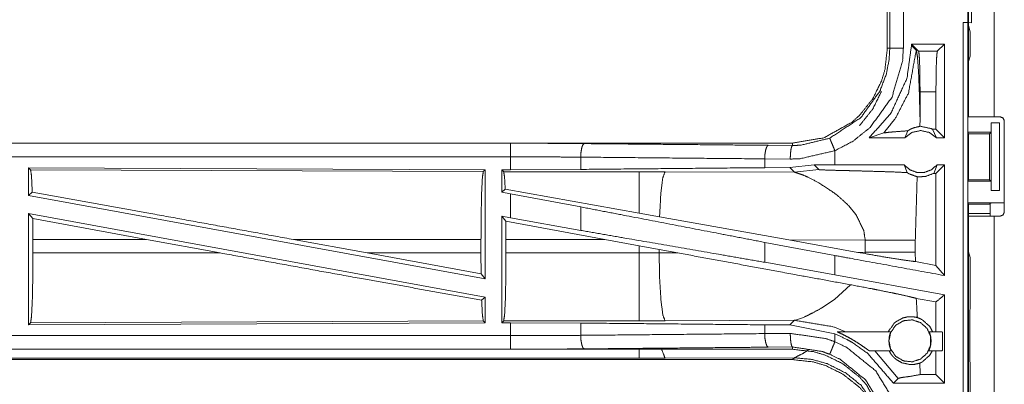
# Model space of a CAD drawing. Units: inches. Extents: x 34 to 86, y 11 to 151.
# Drawn here: x 75 to 78, y 76 to 77 of the extents above; entities that cross this region are included whole.
import ezdxf

# ---------------------------------------------------------------- set-up
doc = ezdxf.new("R2010")
doc.units = ezdxf.units.IN
doc.header["$MEASUREMENT"] = 0
doc.layers.add('CUSTOMER FRONT', color=7, linetype='Continuous', true_color=0xffffff)

msp = doc.modelspace()

# ---------------------------------------------------------------- linework, layer by layer
at = {"layer": 'CUSTOMER FRONT', "color": 2, "linetype": 'Continuous', "lineweight": 18}
for p, q in [((78.2188, 76.6205), (78.2188, 78.0045)), ((78.3123, 78.0045), (78.3123, 76.6205)), ((78.2154, 76.9685), (78.2154, 77.2185)), ((78.2288, 77.2203), (78.2288, 76.9668)), ((77.9188, 77.1637), (77.9188, 76.8733)), ((77.9279, 76.8733), (77.9279, 77.1637)), ((78.199, 76.9685), (78.2154, 76.9685)), ((78.199, 76.9685), (78.2157, 76.9664)), ((78.2288, 76.9668), (78.2154, 76.9685)), ((78.2157, 76.9664), (78.2157, 75.5869)), ((78.2239, 76.9336), (78.2157, 76.9664)), ((78.2239, 76.8447), (78.2239, 76.9336)), ((78.1296, 76.8885), (78.008, 76.8885)), ((78.008, 76.8885), (78.008, 76.884)), ((78.008, 76.8885), (78.0344, 76.8621)), ((78.0257, 76.8664), (78.008, 76.884)), ((78.1296, 76.8885), (78.1032, 76.8621)), ((78.1296, 76.8885), (78.1296, 76.5435)), ((78.0344, 76.8621), (78.1032, 76.8621)), ((78.2239, 76.8447), (78.2188, 76.8244)), ((78.2188, 76.6488), (78.2188, 76.8244)), ((78.0982, 76.7122), (78.0395, 76.7122)), ((78.0395, 76.6124), (78.0395, 76.7122)), ((78.0982, 76.5749), (78.0982, 76.7122)), ((78.2188, 76.6488), (78.2162, 76.6435)), ((78.2162, 76.5635), (78.2162, 76.6435)), ((78.0392, 76.5856), (78.0395, 76.6124)), ((78.3014, 76.5635), (78.3014, 76.5985)), ((78.3014, 76.5985), (78.3017, 76.5985)), ((78.3017, 76.3485), (78.3017, 76.5985)), ((78.3017, 76.5985), (78.3322, 76.5985)), ((78.3123, 76.6205), (78.3353, 76.6205)), ((78.3322, 76.5985), (78.3322, 76.3485)), ((78.3503, 76.2695), (78.3503, 76.6055)), ((77.8522, 76.5435), (77.9056, 76.5609)), ((77.9833, 76.5435), (77.994, 76.5691)), ((78.0982, 76.5749), (78.085, 76.5749)), ((78.085, 76.5749), (78.1, 76.5435)), ((78.1296, 76.5435), (78.0982, 76.5749)), ((78.2162, 76.5635), (78.2187, 76.5584)), ((78.2162, 76.5635), (78.3014, 76.5635)), ((78.2187, 76.5584), (78.2187, 76.3885)), ((78.2187, 76.5584), (78.2963, 76.5584)), ((78.2963, 76.5584), (78.3014, 76.5635)), ((78.2963, 76.3885), (78.2963, 76.5584)), ((77.569, 76.5235), (72.0375, 76.5235)), ((72.0375, 76.5231), (76.5291, 76.5231)), ((77.569, 76.5235), (77.569, 76.5148)), ((77.9833, 76.5435), (77.8522, 76.5435)), ((78.1296, 76.5435), (78.1, 76.5435)), ((77.4796, 76.5155), (77.569, 76.5148)), ((77.7254, 76.4435), (77.7254, 76.4955)), ((76.7879, 76.4719), (76.7879, 76.4267)), ((77.5608, 76.4648), (77.4666, 76.4655)), ((77.4666, 76.4655), (77.4666, 76.4331)), ((77.6491, 76.4434), (77.5588, 76.4338)), ((77.7254, 76.4435), (77.6491, 76.4434)), ((77.6491, 76.4434), (77.6665, 76.426)), ((77.981, 76.4435), (77.9916, 76.415)), ((78.0898, 76.4121), (78.1023, 76.4435)), ((78.1296, 76.4435), (78.0982, 76.4121)), ((78.1296, 76.4435), (78.1023, 76.4435)), ((78.1296, 76.4435), (78.1296, 76.0354)), ((74.7517, 76.433), (74.7517, 76.3309)), ((74.759, 76.4257), (74.7517, 76.433)), ((74.7517, 76.433), (76.4359, 76.4257)), ((74.759, 76.4257), (76.4286, 76.4184)), ((76.4286, 76.4184), (76.4359, 76.4257)), ((76.4359, 76.4257), (76.4359, 76.023)), ((76.4967, 76.4255), (76.5291, 76.4255)), ((76.4967, 76.4255), (76.4967, 76.3428)), ((76.504, 76.4182), (76.4967, 76.4255)), ((77.0032, 76.4182), (76.504, 76.4182)), ((76.7879, 76.4267), (76.5291, 76.4255)), ((77.099, 76.4181), (77.0032, 76.4182)), ((77.5759, 76.4166), (77.099, 76.4181)), ((77.5588, 76.4338), (77.4666, 76.4331)), ((77.5588, 76.4338), (77.5759, 76.4166)), ((77.5759, 76.4166), (77.6665, 76.426)), ((78.0982, 76.4121), (78.0898, 76.4121)), ((78.0982, 76.0731), (78.0982, 76.4121)), ((78.2162, 76.3835), (78.2187, 76.3885)), ((78.2162, 76.3035), (78.2162, 76.3835)), ((78.2162, 76.3835), (78.3014, 76.3835)), ((78.2187, 76.3885), (78.2963, 76.3885)), ((78.3014, 76.3835), (78.2963, 76.3885)), ((78.3014, 76.3485), (78.3014, 76.3835)), ((74.7517, 76.3309), (74.7653, 76.3423)), ((76.5096, 76.3536), (76.4967, 76.3428)), ((76.4967, 76.3428), (76.5291, 76.3369)), ((77.0032, 76.2655), (76.5096, 76.3536)), ((76.5291, 76.248), (76.5291, 76.3369)), ((76.7879, 76.2884), (76.5291, 76.3369)), ((78.3017, 76.3485), (78.3014, 76.3485)), ((78.3322, 76.3485), (78.3017, 76.3485)), ((74.7517, 76.3309), (76.4359, 76.023)), ((78.2188, 76.2982), (78.2162, 76.3035)), ((78.2162, 76.3035), (78.3485, 76.3035)), ((78.2188, 76.1226), (78.2188, 76.2982)), ((78.2188, 76.2982), (78.2963, 76.2982)), ((78.2963, 76.2982), (78.2985, 76.3026)), ((74.7517, 76.264), (74.7517, 75.854)), ((74.7517, 76.264), (74.7673, 76.2454)), ((74.7517, 76.264), (76.4359, 75.9561)), ((76.7879, 76.2884), (76.7879, 76.2019)), ((77.0788, 76.252), (77.0032, 76.2655)), ((77.7766, 76.2923), (77.8029, 76.2601)), ((78.2963, 76.2637), (78.2153, 76.2637)), ((74.7677, 76.1684), (74.7673, 76.2454)), ((75.1863, 76.1684), (74.7673, 76.2454)), ((76.4967, 76.2539), (76.4967, 75.8615)), ((76.5121, 76.2355), (76.4967, 76.2539)), ((76.4967, 76.2539), (76.5291, 76.248)), ((76.5121, 76.2355), (76.5124, 76.1684)), ((76.8772, 76.1684), (76.5121, 76.2355)), ((76.7879, 76.2019), (76.5291, 76.248)), ((77.5557, 76.1668), (77.0788, 76.252)), ((78.2188, 75.47), (78.2188, 76.2545)), ((78.3123, 76.2545), (78.3123, 75.47)), ((78.3353, 76.2545), (78.3123, 76.2545)), ((74.7677, 76.1684), (74.7677, 76.1186)), ((75.1863, 76.1684), (74.7677, 76.1684)), ((75.1863, 76.1684), (75.4588, 76.1186)), ((75.7286, 76.1684), (76.0006, 76.1186)), ((76.4202, 76.1684), (76.4202, 76.1186)), ((76.5124, 76.1186), (76.5124, 76.1684)), ((76.5124, 76.1684), (76.8772, 76.1684)), ((76.8772, 76.1684), (77.0032, 76.1454)), ((77.7254, 76.1093), (77.4666, 76.1578)), ((77.4666, 76.1578), (77.4666, 76.0843)), ((77.5557, 76.1668), (77.8372, 76.1659)), ((77.5557, 76.1668), (77.8105, 76.121)), ((77.8372, 76.1659), (77.8372, 76.1211)), ((78.0221, 76.1211), (78.0221, 76.1659)), ((74.7677, 76.1186), (75.4588, 76.1186)), ((76.4206, 76.0413), (76.0006, 76.1186)), ((76.4206, 76.0413), (76.4202, 76.1186)), ((77.0032, 76.1186), (76.5124, 76.1186)), ((77.0032, 76.1454), (77.0772, 76.1317)), ((77.0032, 76.1454), (77.0032, 76.1186)), ((77.0772, 76.1188), (77.0772, 76.1317)), ((77.0772, 76.1317), (77.1457, 76.119)), ((77.1457, 76.119), (77.0772, 76.1188)), ((77.8372, 76.1211), (77.8105, 76.121)), ((77.8371, 76.1162), (77.8105, 76.121)), ((77.8372, 76.1211), (77.8371, 76.1162)), ((78.0222, 76.087), (78.0221, 76.1211)), ((78.2188, 76.1226), (78.2239, 76.1023)), ((77.7254, 76.0381), (77.4666, 76.0843)), ((77.7254, 76.0381), (77.7254, 76.1093)), ((78.0982, 76.0731), (78.0222, 76.087)), ((78.2239, 75.9137), (78.2239, 76.1023)), ((78.1296, 76.0354), (78.0982, 76.0731)), ((76.4206, 76.0413), (76.4359, 76.023)), ((78.1296, 75.9642), (77.7254, 76.0381)), ((77.7828, 76.0016), (77.7234, 75.9475)), ((76.4226, 75.945), (76.4359, 75.9561)), ((76.4359, 75.9561), (76.4359, 75.8613)), ((77.7234, 75.9475), (77.6774, 75.9165)), ((78.0982, 75.938), (78.0256, 75.9513)), ((78.0982, 75.8285), (78.0982, 75.938)), ((78.2235, 75.9066), (78.2239, 75.9137)), ((78.2235, 75.8766), (78.2235, 75.9066)), ((76.4286, 75.8686), (74.759, 75.8613)), ((76.4359, 75.8613), (76.4286, 75.8686)), ((76.4967, 75.8615), (76.504, 75.8688)), ((76.504, 75.8688), (77.0032, 75.8688)), ((77.099, 75.8689), (77.5759, 75.8704)), ((77.5759, 75.8704), (77.5588, 75.8532)), ((77.5798, 75.8711), (77.5759, 75.8704)), ((77.5909, 75.8745), (77.5798, 75.8711)), ((77.6059, 75.8801), (77.5909, 75.8745)), ((77.6145, 75.8837), (77.6059, 75.8801)), ((78.2229, 75.8708), (78.2235, 75.8766)), ((78.2229, 75.7562), (78.2229, 75.8708)), ((76.4359, 75.8613), (74.7517, 75.854)), ((74.7517, 75.854), (74.759, 75.8613)), ((76.5291, 75.8615), (76.4967, 75.8615)), ((76.5291, 75.8139), (76.5291, 75.8615)), ((76.5291, 75.8615), (76.7879, 75.8603)), ((76.7879, 75.8603), (76.7879, 75.8151)), ((77.4666, 75.8539), (77.4666, 75.8215)), ((77.4666, 75.8539), (77.5588, 75.8532)), ((77.5588, 75.8532), (77.7254, 75.8205)), ((77.7339, 75.8285), (77.9317, 75.8285)), ((78.0733, 75.8285), (78.1215, 75.8285)), ((77.4666, 75.8215), (77.5608, 75.8222)), ((77.7254, 75.7915), (77.7254, 75.8205)), ((71.7936, 75.7639), (76.5291, 75.7639)), ((77.569, 75.7635), (71.7936, 75.7635)), ((77.569, 75.7722), (77.4796, 75.7715)), ((77.569, 75.7635), (77.569, 75.7722)), ((77.933, 75.7585), (77.8521, 75.7585)), ((77.8723, 75.7585), (77.9586, 75.6564)), ((78.1215, 75.7585), (78.072, 75.7585)), ((78.0982, 75.6704), (78.0982, 75.7585)), ((78.2235, 75.7504), (78.2229, 75.7562)), ((71.7936, 75.7255), (77.569, 75.7255)), ((77.0032, 75.7308), (71.799, 75.7308)), ((77.5759, 75.7324), (77.099, 75.731)), ((77.569, 75.7255), (77.5759, 75.7324)), ((78.2235, 75.7204), (78.2235, 75.7504)), ((78.2235, 75.7204), (78.2239, 75.7133)), ((78.0395, 75.6746), (78.039, 75.7125)), ((78.2239, 75.5217), (78.2239, 75.7133)), ((77.9412, 75.639), (77.9586, 75.6564)), ((78.0394, 75.6704), (78.0395, 75.6746)), ((78.0394, 75.6704), (78.0395, 75.6704)), ((78.0395, 75.6704), (78.0395, 75.6746)), ((78.0982, 75.6704), (78.0395, 75.6704)), ((78.1296, 75.639), (78.0982, 75.6704)), ((78.1296, 75.639), (77.9412, 75.639))]:
    msp.add_line(p, q, dxfattribs=at)
for points, knots in [([(77.9779, 77.1637), (77.9779, 77.0511), (77.9779, 76.9059), (77.9779, 76.8733)], [0, 0, 0.387724, 0.887736, 1, 1]), ([(78.199, 75.589), (78.199, 75.7958), (78.199, 76.9385), (78.199, 76.9685)], [0, 0, 0.149866, 0.978257, 1, 1]), ([(78.008, 76.884), (77.9913, 76.7624), (77.9319, 76.6336), (77.8522, 76.5435)], [0, 0, 0.318765, 0.687361, 1, 1]), ([(77.9188, 76.8733), (77.9103, 76.7964), (77.8972, 76.7522), (77.8657, 76.6879), (77.8164, 76.6259), (77.7876, 76.6002), (77.6848, 76.5432), (77.569, 76.5235)], [0, 0, 0.141124, 0.225348, 0.356099, 0.500593, 0.571058, 0.785537, 1, 1]), ([(77.7063, 76.5416), (77.8207, 76.6174), (77.8912, 76.7151), (77.9144, 76.7754), (77.9254, 76.8306), (77.9279, 76.8733)], [0, 0, 0.325584, 0.611531, 0.764961, 0.898499, 1, 1]), ([(77.9779, 76.8733), (77.975, 76.8247), (77.9361, 76.6931), (77.8558, 76.5817), (77.793, 76.5311), (77.7255, 76.4955)], [0, 0, 0.101451, 0.387239, 0.673053, 0.840979, 1, 1]), ([(77.9056, 76.5609), (77.9494, 76.6162), (77.9965, 76.7076), (78.0257, 76.8664)], [0, 0, 0.210606, 0.517922, 1, 1]), ([(77.9188, 76.8733), (77.922, 76.8733), (77.9266, 76.8733), (77.9279, 76.8733)], [0, 0, 0.352564, 0.852564, 1, 1]), ([(77.9279, 76.8733), (77.9301, 76.8733), (77.9377, 76.8733), (77.9432, 76.8733), (77.9592, 76.8733), (77.9779, 76.8733)], [0, 0, 0.042997, 0.19544, 0.304886, 0.625147, 1, 1]), ([(78.0395, 76.6124), (78.0375, 76.6924), (78.0343, 76.7791), (78.0302, 76.8406), (78.0257, 76.8664)], [0, 0, 0.314397, 0.655001, 0.897375, 1, 1]), ([(78.0395, 76.7122), (78.0391, 76.7684), (78.038, 76.8164), (78.0364, 76.8492), (78.0344, 76.8621)], [0, 0, 0.374372, 0.694216, 0.913198, 1, 1]), ([(78.1033, 76.8621), (78.1023, 76.8557), (78.1013, 76.8492), (78.0997, 76.8164), (78.0986, 76.7684), (78.0982, 76.7122)], [0, 0, 0.043383, 0.086802, 0.305785, 0.625628, 1, 1]), ([(77.8164, 76.5879), (77.8657, 76.6499), (77.8972, 76.7142)], [0, 0, 0.524958, 1, 1]), ([(78.2188, 76.6205), (78.2462, 76.6205), (78.3123, 76.6205)], [0, 0, 0.292926, 1, 1]), ([(77.9056, 76.5609), (77.9237, 76.5635), (77.9499, 76.5657), (77.994, 76.5691)], [0, 0, 0.20589, 0.502602, 1, 1]), ([(78.1, 76.5435), (78.074, 76.5628), (78.0417, 76.5699), (78.0093, 76.5628), (77.9833, 76.5435)], [0, 0, 0.247039, 0.500024, 0.752961, 1, 1]), ([(78.0392, 76.5856), (78.0162, 76.58), (78.0107, 76.5777), (78.0051, 76.5754), (77.994, 76.5691)], [0, 0, 0.487378, 0.611516, 0.73558, 1, 1]), ([(78.0392, 76.5856), (78.0417, 76.5856), (78.0806, 76.5771), (78.0828, 76.576), (78.085, 76.5749)], [0, 0, 0.051968, 0.895635, 0.947787, 1, 1]), ([(76.5291, 76.4731), (76.5291, 76.4825), (76.5291, 76.4999), (76.5291, 76.5133), (76.5291, 76.5209), (76.5291, 76.5231)], [0, 0, 0.187337, 0.534914, 0.804586, 0.957009, 1, 1]), ([(76.5291, 76.5231), (76.6662, 76.5228), (76.8009, 76.5218)], [0, 0, 0.504307, 1, 1]), ([(76.8009, 76.5218), (76.7985, 76.5197), (76.796, 76.5176), (76.7919, 76.5066), (76.7891, 76.4906), (76.788, 76.4719)], [0, 0, 0.060855, 0.121629, 0.341581, 0.647125, 1, 1]), ([(76.8009, 76.5218), (77.3489, 76.5167), (77.4796, 76.5155)], [0, 0, 0.807454, 1, 1]), ([(77.569, 76.5148), (77.599, 76.5159), (77.7063, 76.5416)], [0, 0, 0.21391, 1, 1]), ([(77.7255, 76.4955), (77.7219, 76.5041), (77.7152, 76.5202), (77.7122, 76.5276), (77.7101, 76.5326), (77.7072, 76.5397), (77.7063, 76.5416)], [0, 0, 0.187515, 0.534962, 0.695136, 0.804598, 0.957125, 1, 1]), ([(77.4796, 76.5155), (77.4771, 76.5134), (77.4747, 76.5112), (77.4706, 76.5003), (77.4677, 76.4843), (77.4666, 76.4655)], [0, 0, 0.060783, 0.121646, 0.34147, 0.647077, 1, 1]), ([(77.569, 76.5148), (77.5659, 76.5105), (77.5633, 76.4996), (77.5615, 76.4836), (77.5608, 76.4648)], [0, 0, 0.102734, 0.321783, 0.635143, 1, 1]), ([(77.7255, 76.4955), (77.5968, 76.4661), (77.5608, 76.4648)], [0, 0, 0.785616, 1, 1]), ([(72.0375, 76.4731), (73.3782, 76.4731), (75.624, 76.4731), (76.5291, 76.4731)], [0, 0, 0.298474, 0.798475, 1, 1]), ([(76.5291, 76.4255), (76.5291, 76.4369), (76.5291, 76.4731)], [0, 0, 0.237789, 1, 1]), ([(76.788, 76.4719), (76.6597, 76.4728), (76.5291, 76.4731)], [0, 0, 0.495705, 1, 1]), ([(77.4666, 76.4655), (77.1261, 76.4687), (76.788, 76.4719)], [0, 0, 0.501684, 1, 1]), ([(77.981, 76.4435), (77.8849, 76.4435), (77.7571, 76.4435), (77.7255, 76.4435)], [0, 0, 0.376019, 0.876044, 1, 1]), ([(77.981, 76.4435), (78.0015, 76.4256), (78.0277, 76.4157), (78.0417, 76.4157), (78.0557, 76.4157), (78.0818, 76.4256), (78.1023, 76.4435)], [0, 0, 0.196414, 0.398792, 0.499978, 0.601164, 0.803586, 1, 1]), ([(74.7653, 76.3423), (74.7623, 76.4036), (74.759, 76.4257)], [0, 0, 0.732953, 1, 1]), ([(76.4202, 76.1684), (76.4208, 76.2621), (76.4226, 76.3422), (76.4254, 76.397), (76.4286, 76.4184)], [0, 0, 0.374399, 0.694314, 0.913286, 1, 1]), ([(76.504, 76.4182), (76.5072, 76.3971), (76.5096, 76.3536)], [0, 0, 0.329668, 1, 1]), ([(77.4666, 76.4331), (77.1261, 76.4299), (76.788, 76.4267)], [0, 0, 0.501684, 1, 1]), ([(77.0032, 76.4182), (77.0032, 76.4067), (77.0032, 76.3655), (77.0032, 76.3008), (77.0032, 76.2655)], [0, 0, 0.075838, 0.345042, 0.769162, 1, 1]), ([(77.099, 76.4181), (77.0905, 76.3949), (77.0839, 76.3419), (77.0834, 76.3359), (77.0788, 76.252)], [0, 0, 0.146712, 0.464379, 0.500431, 1, 1]), ([(77.5759, 76.4166), (77.6051, 76.4072), (77.6255, 76.3983), (77.6662, 76.3772)], [0, 0, 0.310926, 0.535505, 1, 1]), ([(77.6666, 76.426), (77.6672, 76.4258), (77.6679, 76.4257), (77.6749, 76.4251), (77.7, 76.4241), (77.7381, 76.423), (77.7644, 76.4224), (77.7995, 76.4215), (77.8325, 76.4206), (77.8977, 76.4188), (77.9315, 76.4176), (77.9365, 76.4175), (77.9415, 76.4173), (77.9916, 76.415)], [0, 0, 0.00218, 0.004375, 0.025979, 0.103125, 0.220391, 0.301185, 0.40901, 0.510709, 0.711299, 0.815185, 0.830508, 0.845832, 1, 1]), ([(77.9916, 76.415), (77.999, 76.4104), (78.0292, 76.3995)], [0, 0, 0.215059, 1, 1]), ([(78.0898, 76.4121), (78.0585, 76.4002), (78.0292, 76.3995)], [0, 0, 0.533528, 1, 1]), ([(77.6662, 76.3772), (77.7227, 76.3401), (77.7346, 76.3308)], [0, 0, 0.817382, 1, 1]), ([(78.0221, 76.1659), (78.0286, 76.3892), (78.0292, 76.3995)], [0, 0, 0.955567, 1, 1]), ([(75.7286, 76.1684), (75.2019, 76.2641), (74.7653, 76.3423)], [0, 0, 0.546856, 1, 1]), ([(77.7346, 76.3308), (77.7667, 76.3024), (77.7766, 76.2923)], [0, 0, 0.752388, 1, 1]), ([(78.2985, 76.3026), (78.3005, 76.3028), (78.3024, 76.303), (78.3133, 76.3032), (78.3294, 76.3034), (78.3485, 76.3035)], [0, 0, 0.039443, 0.078896, 0.296201, 0.619411, 1, 1]), ([(78.2985, 76.2545), (78.2985, 76.2545), (78.2985, 76.3026)], [0, 0, 0.000135, 1, 1]), ([(77.4666, 76.1578), (77.2964, 76.1906), (76.9571, 76.2559), (76.788, 76.2884)], [0, 0, 0.250843, 0.750838, 1, 1]), ([(77.803, 76.2601), (77.8319, 76.2019), (77.8372, 76.1659)], [0, 0, 0.641327, 1, 1]), ([(78.3123, 76.2545), (78.2792, 76.2545), (78.2325, 76.2545), (78.2188, 76.2545)], [0, 0, 0.353572, 0.853572, 1, 1]), ([(77.4666, 76.0843), (77.2964, 76.1138), (76.9571, 76.1726), (76.788, 76.2019)], [0, 0, 0.250841, 0.750836, 1, 1]), ([(76.4202, 76.1684), (75.7724, 76.1684), (75.7286, 76.1684)], [0, 0, 0.936629, 1, 1]), ([(77.8372, 76.1659), (77.9095, 76.1659), (77.9576, 76.1659), (77.9801, 76.1659), (78.0044, 76.1659), (78.0221, 76.1659)], [0, 0, 0.391041, 0.651289, 0.772855, 0.904599, 1, 1]), ([(74.759, 75.8613), (74.7623, 75.8834), (74.7652, 75.9398), (74.767, 76.0222), (74.7677, 76.1186)], [0, 0, 0.086839, 0.305834, 0.625714, 1, 1]), ([(76.4226, 75.945), (75.9793, 76.0242), (75.4588, 76.1186)], [0, 0, 0.459796, 1, 1]), ([(76.0006, 76.1186), (76.0914, 76.1186), (76.4202, 76.1186)], [0, 0, 0.216344, 1, 1]), ([(76.5124, 76.1186), (76.5118, 76.0249), (76.51, 75.9449), (76.5072, 75.8902), (76.504, 75.8688)], [0, 0, 0.374351, 0.694257, 0.913254, 1, 1]), ([(77.0772, 76.1188), (77.0402, 76.1186), (77.0032, 76.1186)], [0, 0, 0.499518, 1, 1]), ([(77.0032, 76.1186), (77.0032, 76.0718), (77.0032, 75.9849), (77.0032, 75.9449), (77.0032, 75.8902), (77.0032, 75.8688)], [0, 0, 0.187409, 0.53497, 0.695096, 0.914113, 1, 1]), ([(77.0772, 76.1188), (77.0791, 76.0251), (77.0839, 75.9451), (77.0909, 75.8904), (77.099, 75.8689)], [0, 0, 0.371802, 0.68996, 0.908901, 1, 1]), ([(77.7828, 76.0016), (77.588, 76.0372), (77.1457, 76.119)], [0, 0, 0.305774, 1, 1]), ([(77.8372, 76.1211), (77.8922, 76.1211), (77.9095, 76.1211), (77.9454, 76.1211), (77.9801, 76.1211), (77.9854, 76.1211), (78.0064, 76.1211), (78.0221, 76.1211)], [0, 0, 0.29719, 0.391041, 0.585364, 0.772855, 0.801733, 0.915305, 1, 1]), ([(78.1296, 76.0354), (77.7888, 76.0977), (77.7255, 76.1093)], [0, 0, 0.843223, 1, 1]), ([(77.8371, 76.1162), (77.9015, 76.105), (77.965, 76.0947), (78.0124, 76.0881), (78.0222, 76.087)], [0, 0, 0.348903, 0.692301, 0.947656, 1, 1]), ([(77.7828, 76.0016), (77.8633, 75.9864), (77.8789, 75.9833), (77.9387, 75.9712), (77.9534, 75.9681), (77.9971, 75.9584), (78.0074, 75.956), (78.0256, 75.9513)], [0, 0, 0.330326, 0.394453, 0.640415, 0.701187, 0.881698, 0.924285, 1, 1]), ([(76.4286, 75.8686), (76.4254, 75.89), (76.4226, 75.945)], [0, 0, 0.282865, 1, 1]), ([(78.0296, 75.8807), (78.0286, 75.8978), (78.0256, 75.9513)], [0, 0, 0.242287, 1, 1]), ([(78.1296, 75.9642), (78.1252, 75.9606), (78.0982, 75.938)], [0, 0, 0.139181, 1, 1]), ([(78.1296, 75.9642), (78.1296, 75.88), (78.1296, 75.7174), (78.1296, 75.639)], [0, 0, 0.259023, 0.759033, 1, 1]), ([(77.6774, 75.9164), (77.6445, 75.898), (77.6251, 75.8885), (77.6198, 75.8861), (77.6145, 75.8837)], [0, 0, 0.531784, 0.836144, 0.918053, 1, 1]), ([(77.0032, 75.8688), (77.0511, 75.8688), (77.099, 75.8689)], [0, 0, 0.500509, 1, 1]), ([(77.5759, 75.8704), (77.7184, 75.847), (77.7649, 75.8285)], [0, 0, 0.74239, 1, 1]), ([(77.9226, 75.8285), (77.923, 75.8293), (77.9233, 75.8301), (77.9441, 75.8599), (77.9464, 75.862), (77.9488, 75.8641), (77.9762, 75.8791), (77.9912, 75.8828), (78.0145, 75.8834), (78.0296, 75.8807)], [0, 0, 0.006839, 0.013612, 0.293389, 0.317715, 0.342003, 0.582526, 0.701512, 0.88115, 1, 1]), ([(77.9247, 75.7949), (77.9315, 75.7632), (77.9505, 75.7371), (77.9785, 75.7209), (78.0106, 75.7175), (78.0413, 75.7275), (78.0654, 75.7492), (78.0785, 75.7787), (78.0785, 75.811), (78.0654, 75.8405), (78.0413, 75.8622), (78.0106, 75.8722), (77.9785, 75.8688), (77.9505, 75.8526), (77.9315, 75.8265), (77.9247, 75.7949)], [0, 0, 0.066672, 0.133327, 0.199999, 0.266668, 0.333334, 0.40001, 0.466664, 0.533331, 0.599998, 0.666674, 0.733339, 0.80001, 0.866675, 0.933341, 1, 1]), ([(78.086, 75.8285), (78.0754, 75.8478), (78.0475, 75.8729), (78.0296, 75.8807)], [0, 0, 0.278913, 0.752787, 1, 1]), ([(76.788, 75.8603), (77.1261, 75.8571), (77.4666, 75.8539)], [0, 0, 0.498316, 1, 1]), ([(77.7339, 75.8285), (77.7339, 75.8284), (77.734, 75.8283), (77.7348, 75.8278), (77.7357, 75.8273), (77.7373, 75.8266), (77.7388, 75.8258), (77.7548, 75.8183), (77.7768, 75.8069), (77.7991, 75.794), (77.8208, 75.7801), (77.8371, 75.7688), (77.8478, 75.7612), (77.8492, 75.7602), (77.8507, 75.7592), (77.8514, 75.7589), (77.8521, 75.7585)], [0, 0, 0.00077, 0.001504, 0.008807, 0.016129, 0.028629, 0.041109, 0.169465, 0.349413, 0.536593, 0.723772, 0.868272, 0.963096, 0.975767, 0.98841, 0.994226, 1, 1]), ([(77.933, 75.7585), (77.9325, 75.7598), (77.9319, 75.7612), (77.929, 75.7688), (77.9275, 75.7744), (77.926, 75.7801), (77.9247, 75.7935), (77.9247, 75.7941), (77.9248, 75.7947), (77.9256, 75.8069), (77.9281, 75.8183), (77.9294, 75.822), (77.9307, 75.8258), (77.9312, 75.8272), (77.9317, 75.8285)], [0, 0, 0.019884, 0.039819, 0.152607, 0.23396, 0.31529, 0.502043, 0.510638, 0.519238, 0.68816, 0.849467, 0.905114, 0.960791, 0.980353, 1, 1]), ([(78.0733, 75.8285), (78.0738, 75.8272), (78.0743, 75.8258), (78.0769, 75.8183), (78.0777, 75.8148), (78.0786, 75.8114), (78.0794, 75.8069), (78.0803, 75.7935), (78.0789, 75.7801), (78.076, 75.7688), (78.073, 75.7612), (78.0725, 75.7598), (78.072, 75.7585)], [0, 0, 0.019645, 0.039206, 0.15055, 0.199684, 0.248927, 0.311918, 0.498019, 0.684748, 0.847439, 0.960219, 0.980151, 1, 1]), ([(78.1215, 75.7585), (78.122, 75.7612), (78.1222, 75.765), (78.1224, 75.7688), (78.1225, 75.7744), (78.1227, 75.7801), (78.1227, 75.7935), (78.1227, 75.8069), (78.1225, 75.8126), (78.1224, 75.8183), (78.1222, 75.822), (78.122, 75.8258), (78.1215, 75.8285)], [0, 0, 0.038564, 0.092685, 0.146895, 0.227891, 0.308889, 0.5, 0.691019, 0.772017, 0.853012, 0.907222, 0.961436, 1, 1]), ([(76.5291, 75.8139), (75.624, 75.8139), (73.2562, 75.8139), (71.7936, 75.8139)], [0, 0, 0.191146, 0.691147, 1, 1]), ([(76.5291, 75.8139), (76.6597, 75.8142), (76.788, 75.8151)], [0, 0, 0.504295, 1, 1]), ([(76.5291, 75.7639), (76.5291, 75.7661), (76.5291, 75.7737), (76.5291, 75.7872), (76.5291, 75.8045), (76.5291, 75.8139)], [0, 0, 0.042991, 0.195414, 0.465086, 0.812533, 1, 1]), ([(76.788, 75.8151), (77.1261, 75.8183), (77.4666, 75.8215)], [0, 0, 0.498316, 1, 1]), ([(76.788, 75.8151), (76.7891, 75.7964), (76.7919, 75.7804), (76.794, 75.7749), (76.796, 75.7694), (76.8009, 75.7652)], [0, 0, 0.352904, 0.658472, 0.768421, 0.878442, 1, 1]), ([(77.4666, 75.8215), (77.4677, 75.8027), (77.4706, 75.7867), (77.4747, 75.7758), (77.4771, 75.7736), (77.4796, 75.7715)], [0, 0, 0.352923, 0.65853, 0.878354, 0.939217, 1, 1]), ([(77.5608, 75.8222), (77.5615, 75.8034), (77.5633, 75.7874), (77.5659, 75.7765), (77.569, 75.7722)], [0, 0, 0.364731, 0.678217, 0.897266, 1, 1]), ([(77.5608, 75.8222), (77.6912, 75.8034), (77.7255, 75.7915)], [0, 0, 0.784553, 1, 1]), ([(77.7255, 75.7915), (77.7183, 75.7742), (77.7122, 75.7594), (77.7101, 75.7544), (77.7072, 75.7473), (77.7063, 75.7454)], [0, 0, 0.374909, 0.695136, 0.804598, 0.957125, 1, 1]), ([(77.7255, 75.8205), (77.7696, 75.8001), (77.7917, 75.7875), (77.8467, 75.7482), (77.9412, 75.639)], [0, 0, 0.17005, 0.258907, 0.495259, 1, 1]), ([(77.7255, 75.7915), (77.7691, 75.7703), (77.8759, 75.684), (77.948, 75.5672), (77.9779, 75.4137)], [0, 0, 0.101223, 0.387489, 0.673987, 1, 1]), ([(76.8009, 75.7652), (76.6662, 75.7642), (76.5291, 75.7639)], [0, 0, 0.495693, 1, 1]), ([(77.4796, 75.7715), (77.3128, 75.7699), (76.8009, 75.7652)], [0, 0, 0.24569, 1, 1]), ([(77.0032, 75.7308), (77.0032, 75.7458), (77.0032, 75.764), (77.0032, 75.7671)], [0, 0, 0.414586, 0.914496, 1, 1]), ([(77.099, 75.731), (77.0876, 75.761), (77.0867, 75.7678), (77.0867, 75.7678)], [0, 0, 0.82328, 0.999833, 1, 1]), ([(77.7063, 75.7454), (77.6778, 75.7557), (77.569, 75.7722)], [0, 0, 0.216209, 1, 1]), ([(77.569, 75.7635), (77.6459, 75.755), (77.6901, 75.7419), (77.7544, 75.7104), (77.8164, 75.6611), (77.8421, 75.6323), (77.8991, 75.5295), (77.9188, 75.4137)], [0, 0, 0.141126, 0.22535, 0.356102, 0.500596, 0.571061, 0.785525, 1, 1]), ([(77.5759, 75.7324), (77.6061, 75.7474), (77.6223, 75.7579), (77.6291, 75.7631)], [0, 0, 0.54687, 0.861238, 1, 1]), ([(78.039, 75.7125), (78.0198, 75.7082), (78.0166, 75.7079), (78.0134, 75.7076), (78.003, 75.7074), (77.9741, 75.7134), (77.9535, 75.7246), (77.9436, 75.7328), (77.9372, 75.7397), (77.9304, 75.749), (77.9251, 75.7585)], [0, 0, 0.146633, 0.170454, 0.194271, 0.271815, 0.491766, 0.667013, 0.762955, 0.832827, 0.918542, 1, 1]), ([(78.039, 75.7125), (78.0475, 75.7168), (78.0754, 75.7419), (78.0849, 75.7585)], [0, 0, 0.145112, 0.710791, 1, 1]), ([(77.099, 75.731), (77.0511, 75.7309), (77.0032, 75.7308)], [0, 0, 0.499491, 1, 1]), ([(77.9188, 75.3757), (77.9185, 75.3902), (77.8991, 75.4915), (77.8421, 75.5943), (77.8164, 75.6231), (77.7544, 75.6724), (77.6901, 75.7039), (77.6459, 75.717), (77.569, 75.7255)], [0, 0, 0.026438, 0.214723, 0.429127, 0.49957, 0.644017, 0.774721, 0.858921, 1, 1]), ([(77.9257, 75.3826), (77.904, 75.5036), (77.901, 75.5113), (77.8231, 75.6298), (77.7672, 75.6753), (77.6969, 75.7107), (77.6395, 75.7265), (77.5759, 75.7324)], [0, 0, 0.224645, 0.239703, 0.498934, 0.6306, 0.774478, 0.883247, 1, 1]), ([(77.9279, 75.4137), (77.927, 75.4395), (77.9017, 75.5484), (77.8384, 75.651), (77.7447, 75.7268), (77.7063, 75.7454)], [0, 0, 0.061283, 0.326671, 0.612886, 0.898876, 1, 1]), ([(77.9586, 75.6564), (77.971, 75.6596), (77.9959, 75.6629), (77.9986, 75.6632), (78.0004, 75.6634), (78.0394, 75.6704)], [0, 0, 0.155513, 0.46185, 0.495335, 0.516911, 1, 1])]:
    msp.add_open_spline(points, degree=1, knots=knots, dxfattribs=at)
for points in [[(78.3503, 76.6055), (78.3459, 76.6161), (78.3353, 76.6205)], [(78.3353, 76.2545), (78.3459, 76.2589), (78.3503, 76.2695)]]:
    msp.add_open_spline(points, degree=1, dxfattribs=at)

doc.saveas('drawing.dxf')
